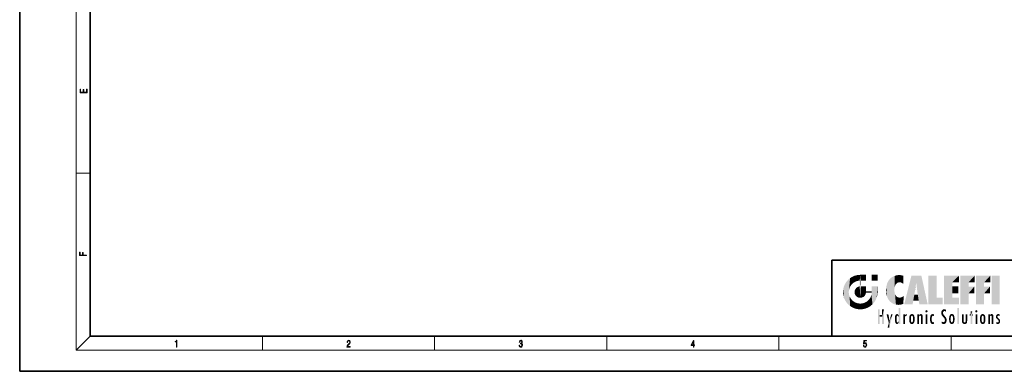
# Model space of a CAD drawing. Extents: x 0 to 420, y 0 to 297.
# Drawn here: x 0 to 279, y 0 to 100 of the extents above; entities that cross this region are included whole.
import ezdxf

# ---------------------------------------------------------------- set-up
doc = ezdxf.new("R2010")
doc.units = 0

msp = doc.modelspace()

# ---------------------------------------------------------------- linework, layer by layer
at = {"color": 7, "lineweight": 35}
for p, q in [((0, 297), (0, 0)), ((20, 287), (20, 10)), ((230, 31.5), (230, 10)), ((230, 31.5), (410, 31.5)), ((20, 10), (410, 10)), ((230, 10), (410, 10)), ((0, 0), (420, 0))]:
    msp.add_line(p, q, dxfattribs=at)
at = {"color": 7, "lineweight": 13}
for p, q in [((16, 291), (16, 6)), ((16, 56.166668), (20, 56.166668)), ((20, 10), (16, 6)), ((68.75, 6), (68.75, 10)), ((117.5, 6), (117.5, 10)), ((166.25, 6), (166.25, 10)), ((215, 6), (215, 10)), ((263.75, 6), (263.75, 10)), ((414, 6), (16, 6))]:
    msp.add_line(p, q, dxfattribs=at)
for points in [[(19.092787, 78.944901), (19.092787, 79.952545), (18.928669, 79.952545), (18.928671, 79.082588), (18.147028, 79.082588), (18.147028, 79.854492), (17.982912, 79.854492), (17.982912, 79.082588), (17.256905, 79.082588), (17.256905, 79.927513), (17.092787, 79.927513), (17.092787, 78.944901)], [(18.923407, 32.784916), (18.923407, 32.922607), (17.974867, 32.922607), (17.974867, 33.65905), (17.810751, 33.65905), (17.810751, 32.922607), (17.087524, 32.922607), (17.087524, 33.734154), (16.923407, 33.734154), (16.923407, 32.784916)], [(44.407661, 6.874945), (44.545349, 6.874945), (44.545349, 8.819312), (44.424351, 8.819312), (44.393055, 8.644069), (44.324211, 8.524458), (44.209469, 8.454917), (44.055088, 8.435446), (44.046741, 8.435446), (44.046741, 8.315835), (44.067604, 8.315835), (44.272053, 8.34087), (44.407661, 8.424318)], [(92.673645, 6.874945), (93.61454, 6.874945), (93.61454, 7.030716), (92.80925, 7.030716), (92.83429, 7.167017), (92.896873, 7.292191), (92.990753, 7.406238), (93.122185, 7.520286), (93.339157, 7.684402), (93.50605, 7.856864), (93.593674, 8.040452), (93.622879, 8.257421), (93.591591, 8.488297), (93.501877, 8.666322), (93.362106, 8.777587), (93.180603, 8.819312), (92.982407, 8.774806), (92.836372, 8.649632), (92.742493, 8.449353), (92.707024, 8.173971), (92.844719, 8.173971), (92.865578, 8.382594), (92.930252, 8.532803), (93.034561, 8.621816), (93.17643, 8.655195), (93.303688, 8.627378), (93.401741, 8.549493), (93.462242, 8.421537), (93.485191, 8.251857), (93.462242, 8.08774), (93.395485, 7.948658), (93.243187, 7.79845), (93.030396, 7.628769), (92.871841, 7.475779), (92.759178, 7.314444), (92.692421, 7.136419), (92.671562, 6.933359)], [(141.425735, 7.431273), (141.425735, 7.42571), (141.457031, 7.169799), (141.550919, 6.980647), (141.699036, 6.861036), (141.899307, 6.819312), (142.093338, 6.861036), (142.241455, 6.975084), (142.335342, 7.158672), (142.368713, 7.400675), (142.35202, 7.573137), (142.304047, 7.715), (142.226852, 7.820703), (142.120453, 7.890244), (142.27066, 8.059924), (142.322815, 8.315835), (142.29361, 8.521676), (142.21225, 8.68023), (142.080811, 8.783151), (141.909744, 8.819312), (141.730331, 8.777587), (141.594727, 8.666322), (141.507111, 8.482733), (141.471634, 8.24073), (141.600983, 8.24073), (141.623932, 8.421537), (141.684433, 8.557837), (141.77832, 8.641287), (141.907654, 8.671885), (142.0224, 8.644069), (142.112106, 8.571746), (142.170532, 8.457699), (142.191391, 8.315835), (142.168442, 8.151718), (142.10376, 8.037671), (141.995285, 7.965348), (141.849243, 7.943095), (141.797089, 7.945877), (141.797089, 7.804013), (141.85968, 7.806795), (142.020309, 7.78176), (142.135056, 7.706656), (142.203903, 7.581481), (142.226852, 7.406238), (142.203903, 7.219868), (142.139236, 7.080786), (142.032837, 6.994555), (141.890976, 6.966739), (141.755371, 6.997337), (141.653137, 7.089131), (141.58847, 7.233777), (141.567596, 7.431273)], [(190.807846, 6.874945), (190.945541, 6.874945), (190.945541, 7.356169), (191.137482, 7.356169), (191.137482, 7.503595), (190.945541, 7.503595), (190.945541, 8.76368), (190.797424, 8.76368), (190.179901, 7.503595), (190.179901, 7.356169), (190.807846, 7.356169)], [(190.807846, 7.503595), (190.305069, 7.503595), (190.807846, 8.532803)], [(238.931976, 7.37564), (238.969543, 7.141982), (239.065506, 6.966739), (239.207367, 6.858255), (239.395126, 6.819312), (239.591232, 6.8666), (239.739349, 6.991774), (239.835327, 7.194833), (239.868698, 7.467434), (239.835327, 7.73169), (239.74353, 7.93475), (239.599579, 8.062706), (239.41391, 8.109993), (239.240753, 8.076613), (239.11557, 7.984819), (239.186508, 8.616252), (239.801941, 8.616252), (239.801941, 8.76368), (239.088455, 8.76368), (238.977875, 7.770633), (239.092621, 7.770633), (239.213623, 7.912497), (239.390961, 7.962566), (239.530731, 7.926405), (239.637131, 7.826266), (239.701797, 7.667712), (239.726837, 7.459089), (239.703888, 7.250466), (239.639221, 7.097476), (239.534912, 7.000119), (239.399292, 6.966739), (239.263687, 6.994555), (239.161469, 7.078004), (239.094711, 7.20596), (239.067581, 7.37564)]]:
    msp.add_lwpolyline(points, close=True, dxfattribs=at)
at = {"color": 114, "lineweight": 5}
for points in [[(233.689148, 24.700661), (234.087234, 19.560194), (234.087234, 25.342047), (234.576492, 18.989834)], [(234.576492, 18.989834), (234.576492, 25.912409), (234.087234, 25.342047)], [(235.146851, 26.401667), (234.576492, 25.912409), (234.835953, 23.087656), (234.773834, 22.451082)], [(235.146851, 18.500574), (234.773834, 22.451082), (234.576492, 18.989834), (234.576492, 25.912409)], [(235.146851, 26.401667), (234.835953, 23.087656), (235.297256, 24.22278), (235.014389, 23.682144)], [(235.146851, 26.401667), (235.297256, 24.22278), (235.788254, 26.799744)], [(235.297256, 24.22278), (235.672638, 24.697792), (235.788254, 26.799744), (236.128647, 25.095409)], [(235.788254, 26.799744), (236.128647, 25.095409), (236.490585, 27.096561), (236.653412, 25.40386)], [(237.243805, 27.282043), (236.490585, 27.096561), (237.235016, 25.611378), (236.653412, 25.40386)], [(237.243805, 27.282043), (237.235016, 25.611378), (238.037811, 27.346109), (237.861588, 25.706188)], [(238.214035, 24.082113), (238.037811, 27.346109), (238.037811, 20.820063), (237.861588, 25.706188)], [(238.037811, 20.820063), (237.861588, 25.706188), (237.861588, 25.691595)], [(238.037811, 20.820063), (237.861588, 25.691595), (237.861588, 24.380198), (237.861588, 24.889048)], [(238.158676, 27.346109), (238.077209, 27.346109), (238.214035, 24.082113), (238.037811, 27.346109)], [(238.34549, 27.346109), (238.158676, 27.346109), (238.227036, 25.714863), (238.214035, 25.714878)], [(238.214035, 25.714878), (238.158676, 27.346109), (238.214035, 24.096693), (238.214035, 24.082113)], [(238.214035, 25.714878), (238.214035, 24.096693), (238.214035, 25.406876), (238.214035, 24.898495)], [(238.214035, 25.714878), (238.214035, 25.406876), (238.214035, 25.675446), (238.214035, 25.593891)], [(238.34549, 27.346109), (238.227036, 25.714863), (238.853317, 27.346109), (238.941437, 25.713987)], [(239.654266, 27.346109), (238.853317, 27.346109), (239.394394, 25.713432), (238.941437, 25.713987)], [(239.654266, 27.346109), (239.394394, 25.713432), (239.633698, 25.713139), (239.561035, 25.713228)], [(239.654266, 27.346109), (239.633698, 25.713139), (239.668839, 25.713097)], [(239.668839, 27.346109), (239.654266, 27.346109), (239.668839, 25.727676), (239.668839, 25.713097)], [(239.668839, 27.346109), (239.668839, 25.727676), (239.668839, 27.038059), (239.668839, 26.529602)], [(239.668839, 27.346109), (239.668839, 27.038059), (239.668839, 27.306671), (239.668839, 27.225105)], [(242.932831, 27.346109), (242.932831, 25.71509), (241.301804, 27.346109), (241.301804, 25.71509)], [(242.932831, 27.346109), (241.301804, 27.346109), (242.932831, 27.346109)], [(245.629669, 24.847553), (245.954269, 20.448957), (245.943573, 25.535473)], [(245.943573, 25.535473), (245.954269, 20.448957), (246.340286, 26.084427), (246.383911, 19.863441)], [(246.340286, 26.084427), (246.383911, 19.863441), (246.795135, 26.508978), (246.901733, 19.408924)], [(246.795135, 26.508978), (246.901733, 19.408924), (247.283432, 26.823689), (247.49231, 19.084898)], [(247.283432, 26.823689), (247.49231, 19.084898), (247.761185, 27.036129)], [(247.49231, 19.084898), (247.692169, 23.050819), (247.761185, 27.036129), (247.714249, 23.477276)], [(247.761185, 27.036129), (247.714249, 23.477276), (247.788864, 23.920311)], [(248.225143, 27.173529), (247.761185, 27.036129), (247.872559, 24.20422), (247.788864, 23.920311)], [(248.225143, 27.173529), (247.872559, 24.20422), (248.111923, 24.675468), (247.987885, 24.471178)], [(248.225143, 27.173529), (248.111923, 24.675468), (248.686157, 27.252592), (248.262955, 24.855347)], [(248.262955, 24.855347), (248.509949, 25.047398), (248.686157, 27.252592), (248.813705, 25.172501)], [(248.686157, 27.252592), (248.813705, 25.172501), (249.077774, 27.275316), (249.179199, 25.217192)], [(249.077774, 27.275316), (249.179199, 25.217192), (249.676224, 27.230614), (249.594284, 25.161049)], [(249.676224, 27.230614), (249.594284, 25.161049), (249.967041, 24.97489)], [(250.24939, 27.080276), (249.676224, 27.230614), (250.24939, 24.740677), (249.967041, 24.97489)], [(250.24939, 27.080276), (250.24939, 24.740677), (250.24939, 25.910477), (250.24939, 24.761557)], [(250.24939, 27.080276), (250.24939, 25.910477), (250.24939, 26.906931), (250.24939, 26.638954)], [(250.24939, 27.080276), (250.24939, 26.906931), (250.24939, 27.023785)], [(252.850708, 18.967134), (252.523972, 27.134508), (250.48497, 18.967134)], [(255.329041, 27.134508), (252.523972, 27.134508), (254.067398, 23.646654), (253.898407, 25.184814)], [(253.898407, 25.184814), (252.523972, 27.134508), (253.042221, 20.017813), (252.850708, 18.967134)], [(253.898407, 25.184814), (253.042221, 20.017813), (253.352341, 21.787449), (253.346283, 21.751013)], [(253.898407, 25.184814), (253.352341, 21.787449), (253.394485, 22.040693), (253.365005, 21.863541)], [(253.898407, 25.184814), (253.394485, 22.040693), (253.658249, 23.625854), (253.477814, 22.541525)], [(253.898407, 25.184814), (253.658249, 23.625854), (253.78006, 24.415667), (253.661713, 23.646654)], [(255.329041, 27.134508), (254.067398, 23.646654), (254.089752, 23.475666), (254.074722, 23.590559)], [(255.329041, 27.134508), (254.089752, 23.475666), (254.211884, 22.541525), (254.123657, 23.216351)], [(255.329041, 27.134508), (254.211884, 22.541525), (254.315231, 21.751013), (254.313477, 21.764442)], [(255.329041, 27.134508), (254.315231, 21.751013), (254.75444, 18.967134), (254.585449, 20.017813)], [(255.329041, 27.134508), (254.75444, 18.967134), (257.131531, 18.967134)], [(257.345825, 27.134508), (259.643982, 27.134508), (257.345825, 18.967134), (259.643982, 20.895159)], [(264.061859, 25.206451), (261.763672, 18.967134), (266.033112, 27.134508), (261.763672, 27.134508)], [(264.061859, 20.895159), (261.763672, 18.967134), (264.061859, 24.068939), (264.061859, 25.206451)], [(264.061859, 25.206451), (266.033112, 27.134508), (266.033112, 25.206451)], [(268.689148, 25.206451), (266.3909, 18.967134), (270.446381, 27.134508), (266.3909, 27.134508)], [(266.3909, 18.967134), (268.689148, 25.206451), (268.689148, 18.967134), (268.689148, 24.025667)], [(268.689148, 25.206451), (270.446381, 27.134508), (270.446381, 25.206451)], [(273.118317, 25.206451), (270.820129, 18.967134), (274.87558, 27.134508), (270.820129, 27.134508)], [(270.820129, 18.967134), (273.118317, 25.206451), (273.118317, 18.967134), (273.118317, 24.025667)], [(273.118317, 25.206451), (274.87558, 27.134508), (274.87558, 25.206451)], [(277.547546, 18.967134), (275.249329, 18.967134), (277.547546, 27.134508), (275.249329, 27.134508)], [(277.547546, 18.967134), (277.547546, 27.134508), (277.547546, 18.967134)], [(233.142792, 22.45112), (233.206848, 21.657124), (233.206848, 23.245119), (233.392334, 20.903917)], [(233.206848, 23.245119), (233.392334, 20.903917), (233.392334, 23.998325), (233.689148, 20.201582)], [(233.392334, 23.998325), (233.689148, 20.201582), (233.689148, 24.700661), (234.087234, 19.560194)], [(235.030334, 21.180571), (234.840149, 21.793262), (235.146851, 18.500574), (234.773834, 22.451082)], [(236.406799, 22.451082), (236.465652, 22.020498), (236.480225, 22.930769), (236.631393, 21.631723)], [(236.480225, 22.930769), (236.631393, 21.631723), (236.685287, 23.355495), (236.887741, 21.301023)], [(236.685287, 23.355495), (236.887741, 21.301023), (236.9991, 23.702463), (237.218445, 21.044668)], [(236.9991, 23.702463), (237.218445, 21.044668), (237.398834, 23.948868), (237.607224, 20.878925)], [(237.398834, 23.948868), (237.607224, 20.878925), (237.861588, 24.071909)], [(238.037811, 20.820063), (237.861588, 24.111378), (237.607224, 20.878925), (237.861588, 24.071909)], [(238.037811, 20.820063), (237.861588, 24.380198), (237.861588, 24.111378), (237.861588, 24.193008)], [(238.517502, 20.893499), (238.249176, 24.082113), (238.037811, 20.820063), (238.214035, 24.082113)], [(238.517502, 20.893499), (238.48848, 24.082113), (238.249176, 24.082113), (238.321838, 24.082113)], [(238.517502, 20.893499), (238.94223, 21.098566), (238.48848, 24.082113), (238.941437, 24.082113)], [(239.655838, 24.082113), (238.941437, 24.082113), (239.2892, 21.412397), (238.94223, 21.098566)], [(239.655838, 24.082113), (239.2892, 21.412397), (239.65863, 22.274885), (239.535599, 21.812126)], [(239.668839, 24.082113), (239.655838, 24.082113), (239.668839, 22.627289), (239.65863, 22.274885)], [(239.668839, 22.627289), (239.65863, 22.274885), (239.708267, 22.627289), (239.673218, 22.274885)], [(239.668839, 24.082113), (239.668839, 22.627289), (239.668839, 23.354702), (239.668839, 22.640282)], [(239.668839, 24.082113), (239.668839, 23.354702), (239.668839, 23.974308), (239.668839, 23.807673)], [(239.668839, 24.082113), (239.668839, 23.974308), (239.668839, 24.046974)], [(240.475769, 22.274885), (239.708267, 22.627289), (239.673218, 22.274885)], [(240.475769, 22.274885), (239.976883, 22.627289), (239.708267, 22.627289), (239.789841, 22.627289)], [(240.475769, 22.274885), (240.984619, 22.274885), (239.976883, 22.627289), (240.485321, 22.627289)], [(241.287231, 22.627289), (240.485321, 22.627289), (241.171814, 22.274885), (240.984619, 22.274885)], [(241.287231, 22.627289), (241.171814, 22.274885), (241.292908, 22.274885), (241.253433, 22.274885)], [(241.499146, 18.989834), (241.301804, 22.627289), (241.198105, 21.648308), (241.292908, 22.274885)], [(241.287231, 22.627289), (241.292908, 22.274885), (241.301804, 22.627289)], [(241.499146, 18.989834), (241.422668, 24.082113), (241.301804, 24.082113), (241.341202, 24.082113)], [(241.499146, 18.989834), (241.301804, 24.082113), (241.301804, 23.354702), (241.301804, 24.06912)], [(241.499146, 18.989834), (241.301804, 23.354702), (241.301804, 22.735096), (241.301804, 22.90173)], [(241.499146, 18.989834), (241.301804, 22.735096), (241.301804, 22.627289), (241.301804, 22.662428)], [(241.422668, 24.082113), (241.499146, 18.989834), (241.609482, 24.082113), (241.988403, 19.560194)], [(241.609482, 24.082113), (241.988403, 19.560194), (242.117325, 24.082113), (242.38649, 20.201582)], [(242.117325, 24.082113), (242.38649, 20.201582), (242.918274, 24.082113), (242.683304, 20.903917)], [(242.918274, 24.082113), (242.683304, 20.903917), (242.86879, 21.657124)], [(242.86879, 21.657124), (242.932846, 22.45112), (242.918274, 24.082113), (242.932831, 23.774445)], [(242.918274, 24.082113), (242.932831, 23.774445), (242.932831, 24.082113), (242.932831, 23.961258)], [(242.932831, 24.082113), (242.932831, 23.961258), (242.932831, 24.042723)], [(242.932846, 23.266617), (242.932831, 23.774445), (242.932846, 22.465685), (242.932846, 22.45112)], [(245.348923, 22.996586), (245.421326, 22.015022), (245.423218, 24.006113), (245.628265, 21.165981)], [(245.423218, 24.006113), (245.628265, 21.165981), (245.629669, 24.847553), (245.954269, 20.448957)], [(248.140198, 18.890856), (247.714096, 22.606712), (247.49231, 19.084898), (247.692169, 23.050819)], [(247.869644, 21.874062), (247.787628, 22.157452), (248.140198, 18.890856), (247.714096, 22.606712)], [(264.061859, 20.895159), (264.061859, 24.068939), (264.061859, 22.140915)], [(264.061859, 22.140915), (264.061859, 24.068939), (265.830505, 22.140915), (265.830505, 24.068939)], [(268.689148, 18.967134), (268.689148, 24.025667), (268.689148, 22.09761), (270.333771, 24.025667)], [(268.689148, 22.09761), (270.333771, 24.025667), (270.333771, 22.09761)], [(273.118317, 18.967134), (273.118317, 24.025667), (273.118317, 22.09761), (274.763, 24.025667)], [(273.118317, 22.09761), (274.763, 24.025667), (274.763, 22.09761)], [(235.331268, 20.626133), (235.030334, 21.180571), (235.788254, 18.102497), (235.146851, 18.500574)], [(235.331268, 20.626133), (235.788254, 18.102497), (235.729828, 20.143074)], [(235.729828, 20.143074), (235.788254, 18.102497), (236.212891, 19.744514), (236.490585, 17.805679)], [(236.212891, 19.744514), (236.490585, 17.805679), (236.767319, 19.443583), (237.243805, 17.620199)], [(239.26889, 19.427645), (239.585037, 17.805679), (239.809525, 19.710505), (240.287384, 18.102497)], [(239.809525, 19.710505), (240.287384, 18.102497), (240.284531, 20.085894)], [(240.682144, 20.54192), (240.284531, 20.085894), (240.928787, 18.500574), (240.287384, 18.102497)], [(240.682144, 20.54192), (240.928787, 18.500574), (240.990585, 21.066689)], [(241.499146, 18.989834), (241.198105, 21.648308), (240.928787, 18.500574), (240.990585, 21.066689)], [(248.140198, 18.890856), (247.982239, 21.610163), (247.869644, 21.874062)], [(248.140198, 18.890856), (248.249557, 21.234249), (247.982239, 21.610163), (248.102951, 21.409719)], [(248.829926, 18.826288), (248.249557, 21.234249), (248.140198, 18.890856)], [(248.829926, 18.826288), (248.781952, 20.927324), (248.249557, 21.234249), (248.488678, 21.047979)], [(248.829926, 18.826288), (249.539612, 18.89942), (248.781952, 20.927324), (249.133987, 20.884413)], [(249.539612, 18.89942), (249.406921, 20.904562), (249.133987, 20.884413)], [(250.21553, 19.118832), (249.648804, 20.963295), (249.539612, 18.89942), (249.406921, 20.904562)], [(250.216736, 19.139231), (250.04631, 21.165112), (250.21553, 19.118832), (249.648804, 20.963295)], [(250.347366, 21.349228), (250.350632, 21.404415), (250.216736, 19.139231), (250.04631, 21.165112)], [(250.347366, 21.349228), (250.216736, 19.139231), (250.32515, 20.97328), (250.283081, 20.261623)], [(250.347366, 21.349228), (250.32515, 20.97328), (250.340622, 21.235071)], [(254.585449, 20.017813), (253.399994, 21.751013), (253.042221, 20.017813), (253.346283, 21.751013)], [(254.585449, 20.017813), (254.223114, 21.751013), (253.399994, 21.751013), (254.084244, 21.751013)], [(254.585449, 20.017813), (254.315231, 21.751013), (254.223114, 21.751013), (254.284943, 21.751013)], [(257.345825, 18.967134), (259.643982, 20.895159), (261.367554, 18.967134), (261.367554, 20.895159)], [(264.061859, 20.895159), (266.033112, 20.895159), (261.763672, 18.967134), (266.033112, 18.967134)], [(236.767319, 19.443583), (237.243805, 17.620199), (237.380005, 19.253397), (238.037811, 17.556133)], [(237.380005, 19.253397), (238.037811, 17.556133), (238.037811, 19.187086), (238.831833, 17.620199)], [(238.037811, 19.187086), (238.831833, 17.620199), (238.674393, 19.249208)], [(238.674393, 19.249208), (238.831833, 17.620199), (239.26889, 19.427645), (239.585037, 17.805679)], [(243.495056, 15.937251), (243.495056, 13.445845), (243.495056, 17.529495), (243.00766, 13.445845)], [(243.495056, 17.529495), (243.00766, 13.445845), (243.00766, 17.529495)], [(244.718552, 17.529495), (244.231079, 15.466035), (244.231079, 15.937251), (243.495056, 15.466035)], [(244.718552, 13.445845), (244.231079, 13.445845), (244.718552, 17.529495), (244.231079, 15.466035)], [(244.718552, 17.529495), (244.231079, 15.937251), (244.231079, 17.529495)], [(248.888428, 15.302769), (248.88298, 15.900322), (248.88855, 17.080669)], [(248.903397, 15.112939), (248.888428, 15.302769), (248.891129, 17.625853), (248.88855, 17.080669)], [(248.903397, 15.112939), (248.891129, 17.625853), (248.892426, 17.90152), (248.892029, 17.818693)], [(248.903397, 15.112939), (248.892426, 17.90152), (248.914917, 17.941181), (248.892609, 17.941181)], [(248.903397, 15.112939), (248.914917, 17.941181), (248.907272, 14.816108)], [(248.950485, 13.445845), (248.907272, 14.816108), (249.23201, 17.941181), (248.914917, 17.941181)], [(248.950485, 13.445845), (249.23201, 17.941181), (249.053925, 13.445845)], [(249.303146, 13.445845), (249.053925, 13.445845), (249.303146, 17.941181), (249.23201, 17.941181)], [(249.350845, 13.445845), (249.303146, 13.445845), (249.350845, 17.906908), (249.350845, 17.941181)], [(249.303146, 13.445845), (249.303146, 17.941181), (249.350845, 17.941181)], [(249.350845, 13.445845), (249.350845, 17.906908), (249.350845, 14.412038), (249.350845, 15.952339)], [(256.52063, 16.836887), (256.630585, 17.299248), (256.478912, 17.009604), (256.52063, 17.178501)], [(256.52063, 16.836887), (256.935852, 17.299248), (256.630585, 17.299248), (256.786041, 17.345379)], [(256.52063, 16.836887), (257.088226, 17.009604), (256.935852, 17.299248), (257.045624, 17.178501)], [(256.52063, 16.836887), (256.935852, 16.714718), (257.088226, 17.009604), (257.045624, 16.836887)], [(256.52063, 16.836887), (256.630585, 16.714718), (256.935852, 16.714718), (256.786041, 16.668377)], [(261.035492, 16.129967), (261.029785, 16.943932), (260.978516, 16.538387)], [(261.035492, 16.129967), (261.125671, 15.906108), (261.029785, 16.943932), (261.183868, 17.276356)], [(261.383331, 15.538221), (261.305298, 17.409313), (261.125671, 15.906108), (261.183868, 17.276356)], [(261.383331, 15.538221), (261.465973, 16.549204), (261.305298, 17.409313), (261.454956, 17.50802)], [(261.61676, 17.564173), (261.454956, 17.50802), (261.51886, 16.810593), (261.465973, 16.549204)], [(261.61676, 17.564173), (261.51886, 16.810593), (261.802338, 17.583727), (261.668152, 17.000961)], [(261.668152, 17.000961), (261.774536, 17.055223), (261.802338, 17.583727), (261.89975, 17.074581)], [(261.802338, 17.583727), (261.89975, 17.074581), (262.071594, 17.554585), (262.143768, 17.015884)], [(262.071594, 17.554585), (262.143768, 17.015884), (262.319031, 17.448257), (262.318787, 17.42164)], [(262.317291, 17.255701), (262.31842, 17.379187), (262.143768, 17.015884), (262.318787, 17.42164)], [(262.317291, 17.255701), (262.143768, 17.015884), (262.314636, 16.95821), (262.314117, 16.901283)], [(265.982269, 17.941181), (265.982269, 13.445845), (265.524078, 17.941181), (265.524078, 13.445845)], [(265.982269, 17.941181), (265.524078, 17.941181), (265.982269, 17.941181)], [(269.7276, 16.955366), (269.269409, 15.780146), (269.269409, 16.180971), (269.020752, 15.780146)], [(269.7276, 13.445845), (269.269409, 13.445845), (269.7276, 16.955366), (269.269409, 15.780146)], [(269.7276, 16.955366), (269.269409, 16.180971), (269.269409, 16.955366)], [(269.7276, 16.180971), (269.7276, 13.445845), (269.7276, 16.955366)], [(270.654968, 16.836887), (270.764923, 17.299248), (270.613251, 17.009604), (270.654968, 17.178501)], [(270.654968, 16.836887), (271.07016, 17.299248), (270.764923, 17.299248), (270.920349, 17.345379)], [(270.654968, 16.836887), (271.222565, 17.009604), (271.07016, 17.299248), (271.179962, 17.178501)], [(270.654968, 16.836887), (271.07016, 16.714718), (271.222565, 17.009604), (271.179962, 16.836887)], [(270.654968, 16.836887), (270.764923, 16.714718), (271.07016, 16.714718), (270.920349, 16.668377)], [(244.231079, 15.937251), (243.495056, 15.466035), (243.495056, 15.937251), (243.495056, 13.445845)], [(246.125641, 13.667894), (245.472443, 16.180971), (246.344986, 14.274477), (245.984222, 16.180971)], [(246.227966, 12.324745), (245.745407, 12.324745), (246.344986, 14.274477), (246.125641, 13.667894)], [(246.227966, 12.324745), (246.344986, 14.274477), (247.232132, 16.180971), (246.354691, 14.274477)], [(247.232132, 16.180971), (246.354691, 14.274477), (246.769073, 16.180971)], [(247.86644, 14.347495), (247.849548, 14.848601), (247.953003, 13.859357), (247.867722, 15.339612)], [(247.867722, 15.339612), (247.906555, 15.609497), (247.953003, 13.859357), (247.95752, 15.800388)], [(247.953003, 13.859357), (247.95752, 15.800388), (248.025726, 13.678757), (248.032227, 15.968724)], [(248.025726, 13.678757), (248.032227, 15.968724), (248.188568, 13.478816), (248.19873, 16.153973)], [(248.188568, 13.478816), (248.19873, 16.153973), (248.29834, 13.422511)], [(248.444183, 16.224279), (248.331146, 15.305006), (248.19873, 16.153973), (248.318085, 15.115333)], [(248.19873, 16.153973), (248.318085, 15.115333), (248.29834, 13.422511), (248.317459, 14.816114)], [(248.29834, 13.422511), (248.317459, 14.816114), (248.318085, 14.513367)], [(248.331146, 14.322731), (248.42955, 13.40254), (248.318085, 14.513367), (248.29834, 13.422511)], [(248.466553, 15.701984), (248.389664, 15.57155), (248.444183, 16.224279), (248.331146, 15.305006)], [(248.331146, 14.322731), (248.389664, 14.055454), (248.42955, 13.40254), (248.466553, 13.924851)], [(248.641327, 16.180151), (248.466553, 15.701984), (248.444183, 16.224279)], [(248.641327, 16.180151), (248.619614, 15.769328), (248.466553, 15.701984), (248.519409, 15.74395)], [(248.619614, 15.769328), (248.641327, 16.180151), (248.710373, 15.74377), (248.738861, 16.106903)], [(248.710373, 15.74377), (248.738861, 16.106903), (248.758835, 15.701528), (248.882874, 15.877683)], [(248.742447, 13.534947), (248.758835, 13.925757), (248.892609, 13.797904), (248.830688, 14.057858)], [(248.758835, 15.701528), (248.882874, 15.877683), (248.830688, 15.570341)], [(248.888428, 15.302769), (248.830688, 15.570341), (248.88298, 15.900322), (248.882874, 15.877683)], [(248.892609, 13.797904), (248.830688, 14.057858), (248.888428, 14.327185)], [(248.903397, 14.51813), (248.892609, 13.771784), (248.888428, 14.327185), (248.892609, 13.797904)], [(248.950485, 13.445845), (248.892609, 13.445845), (248.907272, 14.816108), (248.903397, 14.51813)], [(248.903397, 14.51813), (248.892609, 13.445845), (248.892609, 13.621874), (248.892609, 13.471964)], [(248.903397, 14.51813), (248.892609, 13.621874), (248.892609, 13.771784), (248.892609, 13.731461)], [(249.350845, 13.445845), (249.350845, 14.412038), (249.350845, 13.571055), (249.350845, 13.828361)], [(250.555115, 13.445845), (250.259827, 16.180971), (250.23468, 13.445845), (250.212143, 16.180971)], [(250.23468, 13.445845), (250.212143, 16.180971), (250.212143, 16.152027)], [(250.23468, 13.445845), (250.212143, 16.152027), (250.212143, 13.881045), (250.212143, 14.627445)], [(250.647995, 16.180971), (250.330948, 16.180971), (250.555115, 13.445845), (250.259827, 16.180971)], [(250.555115, 13.445845), (250.626999, 13.445845), (250.647995, 16.180971), (250.675201, 13.445845)], [(250.670288, 16.180971), (250.647995, 16.180971), (250.670288, 15.870038), (250.670288, 15.845119)], [(250.647995, 16.180971), (250.675201, 13.445845), (250.670288, 15.845119), (250.675201, 15.168117)], [(250.670288, 16.180971), (250.670288, 15.870038), (250.670288, 16.117584), (250.670288, 16.013044)], [(250.670288, 15.845119), (250.675201, 15.168117), (250.680038, 15.845119), (250.715637, 15.466833)], [(250.675201, 15.168117), (250.675201, 13.445845), (250.675201, 14.164061), (250.675201, 13.458049)], [(250.675201, 15.168117), (250.675201, 14.164061), (250.675201, 15.012761), (250.675201, 14.777164)], [(250.675201, 15.168117), (250.675201, 15.012761), (250.675201, 15.117146)], [(250.680038, 15.845119), (250.715637, 15.466833), (250.781006, 16.018089)], [(250.715637, 15.466833), (250.771454, 15.577068), (250.781006, 16.018089), (250.855713, 15.658415)], [(250.781006, 16.018089), (250.855713, 15.658415), (250.910889, 16.141848), (250.971924, 15.708767)], [(250.910889, 16.141848), (250.971924, 15.708767), (251.043365, 16.203171), (251.123627, 15.726019)], [(251.201553, 16.224279), (251.043365, 16.203171), (251.162598, 15.723297), (251.123627, 15.726019)], [(251.201553, 16.224279), (251.162598, 15.723297), (251.201553, 15.74509), (251.201553, 15.720576)], [(251.201553, 16.224279), (251.201553, 15.74509), (251.201553, 16.171852), (251.201553, 16.093657)], [(251.887711, 14.805297), (251.914246, 15.313759), (251.914246, 14.308907), (251.959503, 15.566788)], [(251.914246, 14.308907), (251.959503, 15.566788), (251.959534, 14.05873), (252.090027, 15.901981)], [(251.959534, 14.05873), (252.090027, 15.901981), (252.090118, 13.725177), (252.189026, 16.033798)], [(252.090118, 13.725177), (252.189026, 16.033798), (252.189117, 13.593486), (252.315308, 16.135538)], [(252.189117, 13.593486), (252.315308, 16.135538), (252.315399, 13.49161)], [(252.472137, 16.201073), (252.368118, 15.291933), (252.315308, 16.135538), (252.355453, 15.102102)], [(252.315308, 16.135538), (252.355453, 15.102102), (252.315399, 13.49161)], [(252.355453, 15.102102), (252.355453, 14.521411), (252.315399, 13.49161), (252.368118, 14.334299)], [(252.315399, 13.49161), (252.368118, 14.334299), (252.472183, 13.425858), (252.427094, 14.067889)], [(252.355606, 14.805297), (252.355453, 14.521411), (252.355453, 15.102102)], [(252.505554, 15.690707), (252.427109, 15.559515), (252.472137, 16.201073), (252.368118, 15.291933)], [(252.472183, 13.425858), (252.427094, 14.067889), (252.505554, 13.936457)], [(252.66272, 16.224279), (252.505554, 15.690707), (252.472137, 16.201073)], [(252.66272, 16.224279), (252.662704, 15.758511), (252.505554, 15.690707), (252.559738, 15.732952)], [(252.66272, 16.224279), (252.853271, 16.201082), (252.662704, 15.758511), (252.765671, 15.732952)], [(252.853271, 16.201082), (252.819839, 15.690707), (252.765671, 15.732952)], [(252.765671, 13.894021), (252.819839, 13.936457), (252.853317, 13.425877), (252.8983, 14.067889)], [(253.010071, 16.135569), (252.8983, 15.559515), (252.853271, 16.201082), (252.819839, 15.690707)], [(252.853317, 13.425877), (252.8983, 14.067889), (253.010147, 13.491678), (252.957275, 14.334299)], [(252.96994, 15.102102), (252.957275, 15.291933), (253.010071, 16.135569), (252.8983, 15.559515)], [(253.010147, 13.491678), (252.957275, 14.334299), (252.96994, 14.521411)], [(253.010071, 16.135569), (252.96994, 14.521411), (252.96994, 15.102102), (252.969803, 14.805297)], [(253.136353, 16.033863), (253.010147, 13.491678), (253.010071, 16.135569), (252.96994, 14.521411)], [(253.235352, 15.902088), (253.136444, 13.593627), (253.136353, 16.033863), (253.010147, 13.491678)], [(253.365921, 15.566876), (253.235443, 13.725408), (253.235352, 15.902088), (253.136444, 13.593627)], [(253.411194, 15.313822), (253.365952, 14.058922), (253.365921, 15.566876), (253.235443, 13.725408)], [(253.437744, 14.805297), (253.411209, 14.30904), (253.411194, 15.313822), (253.365952, 14.058922)], [(254.275146, 16.180971), (254.227448, 16.180971), (254.524338, 13.445845), (254.275146, 13.445845)], [(254.275146, 13.445845), (254.227448, 16.180971), (254.227448, 14.99937), (254.227448, 16.160727)], [(254.275146, 13.445845), (254.227448, 14.99937), (254.227448, 13.684259), (254.227448, 14.047142)], [(254.275146, 16.180971), (254.524338, 13.445845), (254.346268, 16.180971)], [(254.66333, 16.180971), (254.346268, 16.180971), (254.627762, 13.445845), (254.524338, 13.445845)], [(254.66333, 16.180971), (254.627762, 13.445845), (254.685638, 13.445845)], [(254.685638, 16.180971), (254.66333, 16.180971), (254.685638, 13.461077), (254.685638, 13.445845)], [(254.685638, 16.180971), (254.685638, 13.461077), (254.685638, 14.830069), (254.685638, 14.298869)], [(254.685638, 16.180971), (254.685638, 14.830069), (254.685638, 15.110693), (254.685638, 15.025479)], [(254.685638, 16.180971), (254.685638, 15.110693), (254.685638, 15.866831), (254.685638, 15.151895)], [(254.685638, 16.180971), (254.685638, 15.866831), (254.685638, 16.023901), (254.685638, 15.890141)], [(254.685638, 16.180971), (254.685638, 16.023901), (254.685638, 16.121679)], [(254.695343, 15.866831), (254.685638, 15.866831), (254.701996, 15.505215), (254.688339, 15.384907)], [(254.688339, 15.384907), (254.685638, 15.866831), (254.685638, 15.151895)], [(254.695343, 15.866831), (254.701996, 15.505215), (254.781952, 16.016357)], [(254.701996, 15.505215), (254.757126, 15.661009), (254.781952, 16.016357), (254.837967, 15.739766)], [(254.781952, 16.016357), (254.837967, 15.739766), (254.890945, 16.128822), (254.963501, 15.769328)], [(254.890945, 16.128822), (254.963501, 15.769328), (255.026443, 16.199654), (255.068329, 15.750397)], [(255.026443, 16.199654), (255.068329, 15.750397), (255.192581, 16.224279)], [(255.068329, 15.750397), (255.142563, 15.69912), (255.192581, 16.224279), (255.20285, 15.594736)], [(255.192581, 16.224279), (255.20285, 15.594736), (255.399002, 16.186644), (255.236481, 15.336044)], [(255.258774, 13.445845), (255.575821, 13.445845), (255.236481, 15.336044), (255.399002, 16.186644)], [(255.258774, 13.445845), (255.236481, 15.336044), (255.236481, 14.234088), (255.236481, 15.315304)], [(255.258774, 13.445845), (255.236481, 14.234088), (255.236481, 13.558049), (255.236481, 13.734694)], [(255.575821, 13.445845), (255.539368, 16.083862), (255.399002, 16.186644)], [(255.646942, 13.445845), (255.645737, 15.871747), (255.575821, 13.445845), (255.539368, 16.083862)], [(255.694626, 13.445845), (255.678848, 15.698791), (255.646942, 13.445845), (255.645737, 15.871747)], [(255.694626, 15.325189), (255.678848, 15.698791), (255.694626, 13.45916), (255.694626, 13.445845)], [(255.694626, 15.325189), (255.694626, 13.45916), (255.694626, 14.898584), (255.694626, 14.229561)], [(255.694626, 15.325189), (255.694626, 14.898584), (255.694626, 15.269573), (255.694626, 15.155668)], [(257.010223, 16.180971), (257.010223, 13.445845), (256.552032, 16.180971), (256.552032, 13.445845)], [(257.010223, 16.180971), (256.552032, 16.180971), (257.010223, 16.180971)], [(257.79837, 14.789032), (257.822815, 14.325363), (257.828217, 15.340313), (257.863098, 14.085246)], [(257.828217, 15.340313), (257.863098, 14.085246), (257.881805, 15.619346), (257.976868, 13.75724)], [(257.976868, 13.75724), (257.947815, 15.811209), (257.881805, 15.619346)], [(258.082916, 13.598426), (258.040985, 15.977351), (257.976868, 13.75724), (257.947815, 15.811209)], [(258.223236, 13.480231), (258.241791, 16.157082), (258.082916, 13.598426), (258.040985, 15.977351)], [(258.278351, 14.513562), (258.266296, 14.837784), (258.223236, 13.480231), (258.241791, 16.157082)], [(258.360748, 13.422839), (258.304138, 14.324327), (258.223236, 13.480231), (258.278351, 14.513562)], [(258.241791, 16.157082), (258.304993, 15.335792), (258.52951, 16.224279), (258.390472, 15.574364)], [(258.266296, 14.837784), (258.278625, 15.157824), (258.241791, 16.157082), (258.304993, 15.335792)], [(258.360748, 13.422839), (258.524597, 13.40254), (258.304138, 14.324327), (258.387604, 14.066286)], [(258.524597, 13.40254), (258.498138, 13.93097), (258.387604, 14.066286)], [(258.390472, 15.574364), (258.503784, 15.698711), (258.52951, 16.224279), (258.670837, 15.747692)], [(258.52951, 16.224279), (258.670837, 15.747692), (258.717773, 16.202604), (258.798218, 15.7111)], [(258.895081, 16.132219), (258.717773, 16.202604), (258.885284, 15.617664), (258.798218, 15.7111)], [(258.895081, 13.982039), (258.751007, 13.892576), (258.895081, 13.533739), (258.895081, 13.510803)], [(258.895081, 16.132219), (258.885284, 15.617664), (258.895081, 15.671221), (258.895081, 15.617664)], [(258.895081, 16.132219), (258.895081, 15.671221), (258.895081, 16.06724), (258.895081, 15.951075)], [(258.895081, 13.982039), (258.895081, 13.533739), (258.895081, 13.932988), (258.895081, 13.859834)], [(261.348999, 13.438418), (261.294342, 13.996536), (261.09552, 14.107046), (261.09552, 14.133665)], [(261.348999, 13.438418), (261.09552, 14.107046), (261.09552, 13.643588), (261.09552, 13.728506)], [(261.40097, 13.950713), (261.294342, 13.996536), (261.631683, 13.391703), (261.348999, 13.438418)], [(261.624023, 15.276784), (261.49765, 16.312929), (261.383331, 15.538221), (261.465973, 16.549204)], [(261.40097, 13.950713), (261.631683, 13.391703), (261.578064, 13.922432)], [(261.624023, 15.276784), (261.620483, 16.083231), (261.49765, 16.312929), (261.602478, 16.105103)], [(261.578064, 13.922432), (261.631683, 13.391703), (261.714783, 13.943495), (261.815491, 13.411979)], [(261.649261, 16.048342), (261.620483, 16.083231), (261.83844, 15.014742), (261.624023, 15.276784)], [(261.649261, 16.048342), (261.83844, 15.014742), (261.73288, 15.946861)], [(261.714783, 13.943495), (261.815491, 13.411979), (261.823578, 14.00247), (261.979614, 13.470026)], [(261.73288, 15.946861), (261.83844, 15.014742), (261.934387, 15.702379), (261.96051, 14.775161)], [(261.823578, 14.00247), (261.979614, 13.470026), (261.905853, 14.09304)], [(261.979614, 13.470026), (261.962952, 14.208882), (261.905853, 14.09304)], [(261.934387, 15.702379), (261.96051, 14.775161), (261.972931, 15.655599), (262.007019, 14.491114)], [(262.136017, 13.572425), (262.007019, 14.491114), (261.979614, 13.470026), (261.962952, 14.208882)], [(261.972931, 15.655599), (262.007019, 14.491114), (262.229034, 15.340509)], [(262.265991, 13.709874), (262.229034, 15.340509), (262.136017, 13.572425), (262.007019, 14.491114)], [(262.43576, 14.049718), (262.326813, 15.184536), (262.265991, 13.709874), (262.229034, 15.340509)], [(262.494507, 14.458627), (262.432922, 14.931441), (262.43576, 14.049718), (262.326813, 15.184536)], [(263.21579, 14.308907), (263.18924, 14.805297), (263.261078, 15.56707), (263.21579, 15.313957)], [(263.261078, 15.56707), (263.261047, 14.05873), (263.21579, 14.308907)], [(263.391754, 15.902319), (263.391632, 13.725177), (263.261078, 15.56707), (263.261047, 14.05873)], [(263.490723, 16.034004), (263.490631, 13.593486), (263.391754, 15.902319), (263.391632, 13.725177)], [(263.616974, 16.135637), (263.616913, 13.49161), (263.490723, 16.034004), (263.490631, 13.593486)], [(263.616974, 16.135637), (263.656982, 14.521411), (263.616913, 13.49161), (263.669647, 14.334299)], [(263.616913, 13.49161), (263.669647, 14.334299), (263.773682, 13.425858), (263.728607, 14.067889)], [(263.773743, 16.201099), (263.669647, 15.291933), (263.616974, 16.135637)], [(263.669647, 15.291933), (263.656982, 15.102102), (263.616974, 16.135637), (263.656982, 14.521411)], [(263.657135, 14.805297), (263.656982, 14.521411), (263.656982, 15.102102)], [(263.773743, 16.201099), (263.807068, 15.690707), (263.669647, 15.291933), (263.728607, 15.559515)], [(263.773682, 13.425858), (263.728607, 14.067889), (263.807068, 13.936457)], [(263.964233, 16.224279), (263.807068, 15.690707), (263.773743, 16.201099)], [(263.964233, 16.224279), (263.964203, 15.758511), (263.807068, 15.690707), (263.861237, 15.732952)], [(263.964233, 16.224279), (264.154816, 16.201073), (263.964203, 15.758511), (264.067169, 15.732952)], [(264.154816, 16.201073), (264.121338, 15.690707), (264.067169, 15.732952)], [(264.067169, 13.894021), (264.121338, 13.936457), (264.154755, 13.425858), (264.199799, 14.067889)], [(264.311615, 16.135538), (264.199799, 15.559515), (264.154816, 16.201073), (264.121338, 15.690707)], [(264.154755, 13.425858), (264.199799, 14.067889), (264.311554, 13.49161), (264.258789, 14.334299)], [(264.271454, 15.102102), (264.258789, 15.291933), (264.311615, 16.135538), (264.199799, 15.559515)], [(264.271454, 14.521411), (264.311615, 16.135538), (264.258789, 14.334299), (264.311554, 13.49161)], [(264.271454, 14.521411), (264.271332, 14.805297), (264.311615, 16.135538), (264.271454, 15.102102)], [(264.311554, 13.49161), (264.311615, 16.135538), (264.437836, 13.593486), (264.437927, 16.033798)], [(264.437836, 13.593486), (264.437927, 16.033798), (264.536804, 13.725177), (264.536926, 15.901981)], [(264.536804, 13.725177), (264.536926, 15.901981), (264.667419, 14.05873), (264.66745, 15.566788)], [(264.667419, 14.05873), (264.66745, 15.566788), (264.712677, 14.308907), (264.712708, 15.313759)], [(264.712677, 14.308907), (264.712708, 15.313759), (264.739227, 14.805297)], [(266.865845, 14.034844), (266.901367, 16.180971), (266.843506, 16.168652), (266.843506, 16.180971)], [(266.865845, 14.034844), (266.843506, 16.168652), (266.843506, 14.837082), (266.843506, 15.455974)], [(266.865845, 14.034844), (266.843506, 14.837082), (266.843506, 14.493889), (266.843506, 14.59926)], [(266.865845, 14.034844), (266.843506, 14.493889), (266.843506, 14.442439)], [(266.865845, 14.034844), (266.901123, 13.862751), (266.901367, 16.180971), (266.998016, 13.650277)], [(266.901367, 16.180971), (266.998016, 13.650277), (267.004791, 16.180971), (267.095734, 13.544848)], [(267.004791, 16.180971), (267.095734, 13.544848), (267.253998, 16.180971), (267.226288, 13.467102)], [(267.253998, 16.180971), (267.226288, 13.467102), (267.303619, 14.235115), (267.394165, 13.419009)], [(267.301697, 16.180971), (267.253998, 16.180971), (267.301697, 14.481573), (267.301697, 14.469444)], [(267.253998, 16.180971), (267.303619, 14.235115), (267.301697, 14.469444)], [(267.301697, 16.180971), (267.301697, 14.481573), (267.301697, 15.792457), (267.301697, 15.18318)], [(267.301697, 16.180971), (267.301697, 15.792457), (267.301697, 16.13032), (267.301697, 16.026585)], [(267.303619, 14.235115), (267.394165, 13.419009), (267.316895, 14.118469)], [(267.394165, 13.419009), (267.372467, 13.969999), (267.316895, 14.118469)], [(267.603882, 13.40254), (267.455139, 13.895913), (267.394165, 13.419009), (267.372467, 13.969999)], [(267.851227, 13.432425), (267.791656, 13.962997), (267.603882, 13.40254), (267.711243, 13.893912)], [(267.851227, 13.432425), (267.856567, 14.213815), (267.791656, 13.962997), (267.844635, 14.102723)], [(268.037537, 13.518874), (267.857361, 14.442439), (267.851227, 13.432425), (267.856567, 14.213815)], [(268.037537, 13.518874), (267.976166, 16.180971), (267.857361, 16.180971), (267.905029, 16.180971)], [(268.037537, 13.518874), (267.857361, 16.180971), (267.857361, 15.167436), (267.857361, 16.161892)], [(268.037537, 13.518874), (267.857361, 15.167436), (267.857361, 14.545644), (267.857361, 14.708115)], [(268.037537, 13.518874), (267.857361, 14.545644), (267.857361, 14.442439), (267.857361, 14.469669)], [(268.293213, 16.180971), (267.976166, 16.180971), (268.140198, 13.616351), (268.037537, 13.518874)], [(268.293213, 16.180971), (268.140198, 13.616351), (268.274261, 13.910431), (268.216339, 13.74018)], [(268.293213, 16.180971), (268.274261, 13.910431), (268.315491, 14.33408)], [(268.315491, 16.180971), (268.293213, 16.180971), (268.315491, 14.347165), (268.315491, 14.33408)], [(268.315491, 16.180971), (268.315491, 14.347165), (268.315491, 15.761732), (268.315491, 15.104263)], [(268.315491, 16.180971), (268.315491, 15.761732), (268.315491, 16.126316), (268.315491, 16.014378)], [(269.269409, 16.180971), (269.020752, 15.780146), (269.020752, 16.180971)], [(269.7276, 16.180971), (269.971283, 16.180971), (269.7276, 13.445845), (269.7276, 15.780146)], [(269.7276, 15.780146), (269.971283, 16.180971), (269.971283, 15.780146)], [(271.144531, 16.180971), (271.144531, 13.445845), (270.686371, 16.180971), (270.686371, 13.445845)], [(271.144531, 16.180971), (270.686371, 16.180971), (271.144531, 16.180971)], [(271.932709, 14.805297), (271.95929, 15.313979), (271.95929, 14.308782), (272.004578, 15.567101)], [(271.95929, 14.308782), (272.004578, 15.567101), (272.004578, 14.058552), (272.135223, 15.902357)], [(272.004578, 14.058552), (272.135223, 15.902357), (272.135254, 13.72496), (272.234222, 16.034027)], [(272.135254, 13.72496), (272.234222, 16.034027), (272.234222, 13.593353), (272.360474, 16.135647)], [(272.234222, 13.593353), (272.360474, 16.135647), (272.360474, 13.491547), (272.400452, 15.102102)], [(272.413116, 15.291933), (272.400452, 15.102102), (272.517212, 16.201103), (272.360474, 16.135647)], [(272.400452, 15.102102), (272.400452, 14.521411), (272.360474, 13.491547), (272.413116, 14.334299)], [(272.360474, 13.491547), (272.413116, 14.334299), (272.517242, 13.425841), (272.472107, 14.067889)], [(272.400574, 14.805297), (272.400452, 14.521411), (272.400452, 15.102102)], [(272.413116, 15.291933), (272.517212, 16.201103), (272.472107, 15.559515)], [(272.550568, 15.690707), (272.472107, 15.559515), (272.707703, 16.224279), (272.517212, 16.201103)], [(272.517242, 13.425841), (272.472107, 14.067889), (272.550568, 13.936457)], [(272.550568, 15.690707), (272.707703, 16.224279), (272.604736, 15.732952)], [(272.707703, 15.758511), (272.604736, 15.732952), (272.898254, 16.201086), (272.707703, 16.224279)], [(272.707703, 15.758511), (272.898254, 16.201086), (272.810669, 15.732952)], [(272.898254, 16.201086), (272.864838, 15.690707), (272.810669, 15.732952)], [(272.810669, 13.894021), (272.864838, 13.936457), (272.898254, 13.425861), (272.943298, 14.067889)], [(273.055054, 16.135582), (272.943298, 15.559515), (272.898254, 16.201086), (272.864838, 15.690707)], [(272.898254, 13.425861), (272.943298, 14.067889), (273.055054, 13.491618), (273.002289, 14.334299)], [(273.014954, 15.102102), (273.002289, 15.291933), (273.055054, 16.135582), (272.943298, 15.559515)], [(273.055054, 13.491618), (273.002289, 14.334299), (273.014954, 14.521411)], [(273.055054, 16.135582), (273.014954, 14.521411), (273.014954, 15.102102), (273.014832, 14.805297)], [(273.181305, 16.03389), (273.055054, 13.491618), (273.055054, 16.135582), (273.014954, 14.521411)], [(273.280304, 15.902132), (273.181335, 13.593503), (273.181305, 16.03389), (273.055054, 13.491618)], [(273.410889, 15.566914), (273.280334, 13.725206), (273.280304, 15.902132), (273.181335, 13.593503)], [(273.456177, 15.313848), (273.410919, 14.058755), (273.410889, 15.566914), (273.280334, 13.725206)], [(273.482727, 14.805297), (273.456177, 14.308924), (273.456177, 15.313848), (273.410919, 14.058755)], [(274.32016, 16.180971), (274.272461, 16.180971), (274.611816, 13.445845), (274.294769, 13.445845)], [(274.294769, 13.445845), (274.272461, 16.180971), (274.272461, 14.99937), (274.272461, 16.160727)], [(274.294769, 13.445845), (274.272461, 14.99937), (274.272461, 13.684259), (274.272461, 14.047142)], [(274.32016, 16.180971), (274.611816, 13.445845), (274.391296, 16.180971)], [(274.708344, 16.180971), (274.391296, 16.180971), (274.682953, 13.445845), (274.611816, 13.445845)], [(274.708344, 16.180971), (274.682953, 13.445845), (274.730652, 13.445845)], [(274.730652, 16.180971), (274.708344, 16.180971), (274.730652, 13.461077), (274.730652, 13.445845)], [(274.730652, 16.180971), (274.730652, 13.461077), (274.730652, 14.830069), (274.730652, 14.298869)], [(274.730652, 16.180971), (274.730652, 14.830069), (274.730652, 15.110693), (274.730652, 15.025479)], [(274.730652, 16.180971), (274.730652, 15.110693), (274.730652, 15.866831), (274.730652, 15.151895)], [(274.730652, 16.180971), (274.730652, 15.866831), (274.730652, 16.023901), (274.730652, 15.890141)], [(274.730652, 16.180971), (274.730652, 16.023901), (274.730652, 16.121679)], [(274.740356, 15.866831), (274.730652, 15.866831), (274.747009, 15.505215), (274.733368, 15.384907)], [(274.733368, 15.384907), (274.730652, 15.866831), (274.730652, 15.151895)], [(274.740356, 15.866831), (274.747009, 15.505215), (274.826965, 16.016357)], [(274.747009, 15.505215), (274.802124, 15.661009), (274.826965, 16.016357), (274.882965, 15.739766)], [(274.826965, 16.016357), (274.882965, 15.739766), (274.935944, 16.128822), (275.008514, 15.769328)], [(274.935944, 16.128822), (275.008514, 15.769328), (275.071472, 16.199654), (275.113342, 15.750397)], [(275.071472, 16.199654), (275.113342, 15.750397), (275.23761, 16.224279)], [(275.113342, 15.750397), (275.187561, 15.69912), (275.23761, 16.224279), (275.247864, 15.594736)], [(275.23761, 16.224279), (275.247864, 15.594736), (275.444031, 16.186644), (275.281464, 15.336044)], [(275.303741, 13.445845), (275.620789, 13.445845), (275.281464, 15.336044), (275.444031, 16.186644)], [(275.303741, 13.445845), (275.281464, 15.336044), (275.281464, 14.234088), (275.281464, 15.315304)], [(275.303741, 13.445845), (275.281464, 14.234088), (275.281464, 13.558049), (275.281464, 13.734694)], [(275.620789, 13.445845), (275.584381, 16.083862), (275.444031, 16.186644)], [(275.691925, 13.445845), (275.690735, 15.871747), (275.620789, 13.445845), (275.584381, 16.083862)], [(275.739594, 13.445845), (275.723846, 15.698791), (275.691925, 13.445845), (275.690735, 15.871747)], [(275.739594, 15.325189), (275.723846, 15.698791), (275.739594, 13.45916), (275.739594, 13.445845)], [(275.739594, 15.325189), (275.739594, 13.45916), (275.739594, 14.898584), (275.739594, 14.229561)], [(275.739594, 15.325189), (275.739594, 14.898584), (275.739594, 15.269573), (275.739594, 15.155668)], [(276.503693, 15.776445), (276.455719, 15.476852), (276.638489, 16.013062), (276.512756, 15.15277)], [(276.512756, 15.15277), (276.600983, 14.987792), (276.638489, 16.013062), (276.840759, 14.736892)], [(276.729279, 13.432987), (276.693878, 13.916165), (276.538574, 13.97893), (276.538574, 14.030791)], [(276.729279, 13.432987), (276.538574, 13.97893), (276.538574, 13.595453), (276.538574, 13.707939)], [(276.638489, 16.013062), (276.840759, 14.736892), (276.846405, 16.16843), (276.874908, 15.476852)], [(277.080566, 14.526912), (276.874908, 15.476852), (276.840759, 14.736892)], [(276.846405, 16.16843), (276.917877, 15.634509), (277.113739, 16.224279)], [(276.846405, 16.16843), (276.874908, 15.476852), (276.917877, 15.634509)], [(277.080566, 14.526912), (277.024414, 15.169096), (276.874908, 15.476852), (276.935333, 15.277675)], [(276.917877, 15.634509), (277.030151, 15.734416), (277.113739, 16.224279), (277.18689, 15.769328)], [(277.263611, 14.965698), (277.024414, 15.169096), (277.168762, 14.413084), (277.080566, 14.526912)], [(277.087189, 13.900396), (277.233765, 13.461683), (277.190613, 14.020345)], [(277.113739, 16.224279), (277.18689, 15.769328), (277.330048, 16.197199), (277.366608, 15.728703)], [(277.263611, 14.965698), (277.168762, 14.413084), (277.2258, 14.20409)], [(277.233765, 13.461683), (277.2258, 14.20409), (277.190613, 14.020345)], [(277.456146, 13.627954), (277.263611, 14.965698), (277.233765, 13.461683), (277.2258, 14.20409)], [(277.596252, 13.884608), (277.501373, 14.714965), (277.456146, 13.627954), (277.263611, 14.965698)], [(277.528046, 16.105103), (277.330048, 16.197199), (277.528046, 15.623034), (277.366608, 15.728703)], [(277.64502, 14.214908), (277.588654, 14.547216), (277.596252, 13.884608), (277.501373, 14.714965)], [(277.528046, 16.105103), (277.528046, 15.623034), (277.528046, 15.935393), (277.528046, 15.673213)], [(277.528046, 16.105103), (277.528046, 15.935393), (277.528046, 16.044224)], [(248.42955, 13.40254), (248.466553, 13.924851), (248.641693, 13.452075), (248.519409, 13.882858)], [(248.519409, 13.882858), (248.619614, 13.857473), (248.641693, 13.452075), (248.710373, 13.883213)], [(248.641693, 13.452075), (248.710373, 13.883213), (248.742447, 13.534947), (248.758835, 13.925757)], [(249.350845, 13.445845), (249.350845, 13.571055), (249.350845, 13.492214)], [(250.23468, 13.445845), (250.212143, 13.881045), (250.212143, 13.500749), (250.212143, 13.615227)], [(250.23468, 13.445845), (250.212143, 13.500749), (250.212143, 13.445845)], [(252.66272, 13.40254), (252.472183, 13.425858), (252.559738, 13.894021), (252.505554, 13.936457)], [(252.66272, 13.40254), (252.559738, 13.894021), (252.765671, 13.894021), (252.66272, 13.86831)], [(252.66272, 13.40254), (252.765671, 13.894021), (252.853317, 13.425877)], [(254.275146, 13.445845), (254.227448, 13.684259), (254.227448, 13.474788), (254.227448, 13.523959)], [(254.275146, 13.445845), (254.227448, 13.474788), (254.227448, 13.445845)], [(255.258774, 13.445845), (255.236481, 13.558049), (255.236481, 13.445845), (255.236481, 13.482178)], [(258.717133, 13.428255), (258.661072, 13.879147), (258.524597, 13.40254), (258.498138, 13.93097)], [(258.895081, 13.510803), (258.751007, 13.892576), (258.717133, 13.428255), (258.661072, 13.879147)], [(261.348999, 13.438418), (261.09552, 13.643588), (261.09552, 13.586657)], [(263.964203, 13.40254), (263.773682, 13.425858), (263.861237, 13.894021), (263.807068, 13.936457)], [(263.964203, 13.40254), (263.861237, 13.894021), (264.067169, 13.894021), (263.964203, 13.86831)], [(263.964203, 13.40254), (264.067169, 13.894021), (264.154755, 13.425858)], [(267.711243, 13.893912), (267.584412, 13.86831), (267.603882, 13.40254), (267.455139, 13.895913)], [(272.707703, 13.40254), (272.517242, 13.425841), (272.604736, 13.894021), (272.550568, 13.936457)], [(272.707703, 13.40254), (272.604736, 13.894021), (272.810669, 13.894021), (272.707703, 13.86831)], [(272.707703, 13.40254), (272.810669, 13.894021), (272.898254, 13.425861)], [(274.294769, 13.445845), (274.272461, 13.684259), (274.272461, 13.474788), (274.272461, 13.523959)], [(274.294769, 13.445845), (274.272461, 13.474788), (274.272461, 13.445845)], [(275.303741, 13.445845), (275.281464, 13.558049), (275.281464, 13.445845), (275.281464, 13.482178)], [(276.729279, 13.432987), (276.538574, 13.595453), (276.538574, 13.53253)], [(276.693878, 13.916165), (276.729279, 13.432987), (276.918732, 13.857473), (276.938324, 13.40254)], [(276.918732, 13.857473), (276.938324, 13.40254), (277.087189, 13.900396), (277.233765, 13.461683)]]:
    msp.add_solid(points, dxfattribs=at)

doc.saveas('drawing.dxf')
